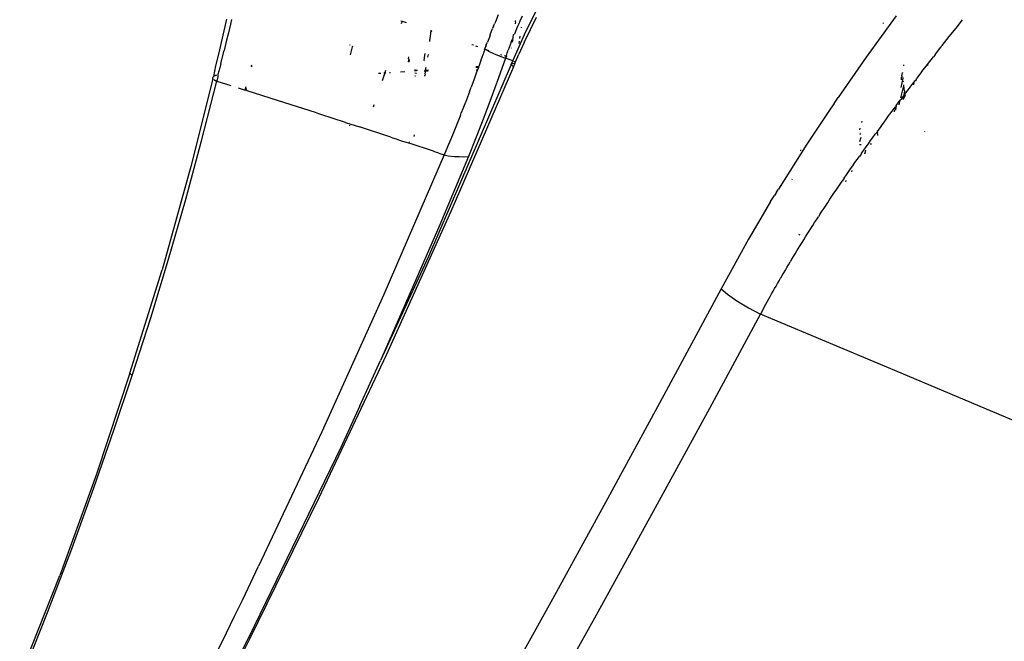
# Model space of a CAD drawing. Units: millimetres. Extents: x 130 to 7211, y 334 to 3468.
# Drawn here: x 2397 to 2474, y 2947 to 2995 of the extents above; entities that cross this region are included whole.
import ezdxf

# ---------------------------------------------------------------- set-up
doc = ezdxf.new("R2010")
doc.units = ezdxf.units.MM

msp = doc.modelspace()

# ---------------------------------------------------------------- linework, layer by layer
for p, q in [((2436.761, 2993.98), (2437.839, 2996.14)), ((2413.528, 2995.188), (2413.316, 2994.273)), ((2413.821, 2994.804), (2413.741, 2994.461)), ((2413.9, 2995.147), (2413.821, 2994.804)), ((2427.118, 2995.061), (2427.217, 2995.029)), ((2427.217, 2995.029), (2427.143, 2994.809)), ((2427.217, 2995.029), (2427.521, 2994.926)), ((2434.404, 2994.767), (2434.428, 2994.828)), ((2434.491, 2994.986), (2434.428, 2994.828)), ((2434.711, 2995.523), (2434.491, 2994.986)), ((2436.059, 2994.98), (2436.034, 2994.817)), ((2436.059, 2994.98), (2436.066, 2995.033)), ((2436.066, 2995.033), (2436.073, 2995.078)), ((2436.31, 2994.82), (2436.224, 2994.621)), ((2436.396, 2995.018), (2436.31, 2994.82)), ((2436.573, 2995.411), (2436.396, 2995.018)), ((2436.765, 2993.417), (2437.713, 2995.33)), ((2465.76, 2995.451), (2463.423, 2992.218)), ((2464.757, 2994.844), (2464.764, 2994.887)), ((2470.914, 2995.14), (2470.406, 2994.496)), ((2413.316, 2994.273), (2413.101, 2993.36)), ((2413.661, 2994.119), (2413.499, 2993.434)), ((2413.741, 2994.461), (2413.661, 2994.119)), ((2429.429, 2993.822), (2429.465, 2994.099)), ((2429.465, 2994.099), (2429.473, 2994.268)), ((2429.473, 2994.268), (2429.491, 2994.322)), ((2429.473, 2994.268), (2429.54, 2994.245)), ((2434.088, 2993.954), (2434.28, 2994.452)), ((2434.351, 2994.633), (2434.28, 2994.452)), ((2434.351, 2994.633), (2434.404, 2994.767)), ((2435.91, 2993.999), (2435.974, 2994.017)), ((2436.056, 2994.219), (2435.974, 2994.017)), ((2436.14, 2994.421), (2436.056, 2994.219)), ((2436.224, 2994.621), (2436.14, 2994.421)), ((2436.527, 2994.514), (2436.534, 2994.561)), ((2470.406, 2994.496), (2469.879, 2993.824)), ((2413.101, 2993.36), (2412.884, 2992.448)), ((2413.499, 2993.434), (2413.335, 2992.749)), ((2429.373, 2993.44), (2429.392, 2993.547)), ((2429.392, 2993.547), (2429.429, 2993.822)), ((2433.774, 2993.195), (2433.832, 2993.265)), ((2433.832, 2993.265), (2433.858, 2993.334)), ((2433.858, 2993.334), (2433.88, 2993.396)), ((2434.074, 2993.915), (2433.88, 2993.396)), ((2434.074, 2993.915), (2434.088, 2993.954)), ((2435.733, 2993.403), (2435.654, 2993.197)), ((2435.733, 2993.403), (2435.812, 2993.609)), ((2435.873, 2993.766), (2435.812, 2993.609)), ((2435.833, 2993.502), (2435.814, 2993.387)), ((2435.847, 2993.6), (2435.833, 2993.502)), ((2435.848, 2991.932), (2436.761, 2993.98)), ((2435.873, 2993.766), (2435.893, 2993.813)), ((2435.893, 2993.813), (2435.895, 2993.904)), ((2435.895, 2993.904), (2435.91, 2993.999)), ((2436.748, 2993.373), (2436.321, 2992.446)), ((2436.341, 2993.281), (2436.37, 2993.464)), ((2436.402, 2993.673), (2436.429, 2993.853)), ((2436.748, 2993.373), (2436.765, 2993.417)), ((2469.879, 2993.824), (2469.332, 2993.123)), ((2413.087, 2991.723), (2413.335, 2992.749)), ((2423.126, 2993.183), (2423.115, 2993.137)), ((2423.187, 2992.414), (2423.342, 2993.021)), ((2423.342, 2993.021), (2423.365, 2993.112)), ((2428.988, 2992.389), (2429.006, 2992.508)), ((2432.684, 2993.185), (2432.648, 2993.198)), ((2432.777, 2993.154), (2432.684, 2993.185)), ((2432.948, 2993.097), (2433.086, 2993.05)), ((2433.386, 2992.018), (2433.684, 2992.851)), ((2433.601, 2992.877), (2433.657, 2992.858)), ((2433.657, 2992.858), (2433.684, 2992.851)), ((2433.684, 2992.851), (2433.709, 2992.921)), ((2433.684, 2992.851), (2433.986, 2992.747)), ((2433.684, 2992.851), (2433.937, 2992.707)), ((2433.709, 2992.921), (2433.755, 2993.051)), ((2433.753, 2993.156), (2433.724, 2993.104)), ((2433.739, 2993.13), (2433.724, 2993.104)), ((2433.724, 2993.104), (2433.755, 2993.051)), ((2433.753, 2993.156), (2433.739, 2993.13)), ((2433.739, 2993.13), (2433.768, 2993.088)), ((2433.774, 2993.195), (2433.753, 2993.156)), ((2433.755, 2993.051), (2433.768, 2993.088)), ((2433.768, 2993.088), (2433.783, 2993.129)), ((2433.774, 2993.195), (2433.783, 2993.129)), ((2433.962, 2992.694), (2433.937, 2992.707)), ((2433.962, 2992.694), (2434.345, 2992.51)), ((2434.345, 2992.51), (2434.8, 2992.323)), ((2435.35, 2992.36), (2435.417, 2992.549)), ((2435.417, 2992.549), (2435.5, 2992.78)), ((2435.576, 2992.989), (2435.5, 2992.78)), ((2435.654, 2993.197), (2435.576, 2992.989)), ((2435.738, 2992.919), (2435.742, 2992.947)), ((2468.812, 2992.414), (2468.899, 2992.567)), ((2468.899, 2992.567), (2469.238, 2993.004)), ((2469.238, 2993.004), (2469.263, 2993.03)), ((2469.263, 2993.03), (2469.332, 2993.123)), ((2412.884, 2992.448), (2412.664, 2991.536)), ((2413.087, 2991.723), (2413.003, 2991.382)), ((2427.713, 2992.009), (2427.69, 2991.858)), ((2427.759, 2992.069), (2427.713, 2992.009)), ((2427.727, 2992.1), (2427.745, 2992.259)), ((2427.727, 2992.1), (2427.759, 2992.069)), ((2427.765, 2991.98), (2427.743, 2991.83)), ((2427.765, 2991.98), (2427.759, 2992.069)), ((2428.919, 2991.924), (2428.926, 2991.969)), ((2428.926, 2991.969), (2428.953, 2992.139)), ((2428.953, 2992.139), (2428.988, 2992.389)), ((2429.239, 2992.443), (2429.208, 2992.235)), ((2433.363, 2991.955), (2433.195, 2991.496)), ((2433.363, 2991.955), (2433.386, 2992.018)), ((2435.276, 2992.148), (2434.733, 2990.601)), ((2434.843, 2992.307), (2434.8, 2992.323)), ((2434.843, 2992.307), (2435.276, 2992.148)), ((2434.887, 2992.442), (2435.003, 2992.403)), ((2435.168, 2992.347), (2435.327, 2992.294)), ((2435.327, 2992.294), (2435.276, 2992.148)), ((2435.848, 2991.932), (2435.276, 2992.148)), ((2435.35, 2992.36), (2435.327, 2992.294)), ((2435.327, 2992.294), (2435.397, 2992.27)), ((2435.723, 2991.653), (2435.848, 2991.932)), ((2435.838, 2991.739), (2435.723, 2991.653)), ((2436.004, 2991.714), (2435.838, 2991.739)), ((2435.898, 2991.468), (2436.004, 2991.714)), ((2435.915, 2991.907), (2436.063, 2991.85)), ((2436.004, 2991.714), (2436.063, 2991.85)), ((2436.063, 2991.85), (2436.321, 2992.446)), ((2463.423, 2992.218), (2461.237, 2989.089)), ((2468.2, 2991.662), (2468.66, 2992.258)), ((2468.812, 2992.414), (2468.66, 2992.258)), ((2412.664, 2991.536), (2412.514, 2990.72)), ((2413.003, 2991.382), (2412.847, 2990.879)), ((2415.442, 2991.489), (2415.49, 2991.51)), ((2415.49, 2991.51), (2415.478, 2991.596)), ((2415.482, 2991.476), (2415.49, 2991.51)), ((2425.369, 2990.966), (2425.56, 2990.979)), ((2425.862, 2990.999), (2425.653, 2990.378)), ((2425.801, 2990.995), (2425.862, 2990.999)), ((2425.923, 2991.182), (2425.862, 2990.999)), ((2425.862, 2990.999), (2425.935, 2991.004)), ((2426.233, 2991.025), (2426.31, 2991.03)), ((2427.1, 2991.083), (2427.44, 2991.106)), ((2428.195, 2991.196), (2428.336, 2991.186)), ((2428.197, 2991.158), (2428.336, 2991.186)), ((2428.336, 2991.186), (2428.205, 2991.238)), ((2428.206, 2990.994), (2428.305, 2990.987)), ((2428.305, 2990.987), (2428.341, 2990.982)), ((2428.407, 2991.172), (2428.336, 2991.186)), ((2428.959, 2991.209), (2429.056, 2991.216)), ((2428.962, 2991.142), (2429.046, 2991.147)), ((2429.007, 2990.891), (2429.036, 2991.08)), ((2429.036, 2991.08), (2429.046, 2991.147)), ((2429.046, 2991.147), (2429.056, 2991.216)), ((2429.046, 2991.147), (2429.26, 2991.162)), ((2429.056, 2991.216), (2429.08, 2991.367)), ((2429.056, 2991.216), (2429.284, 2991.231)), ((2429.08, 2991.367), (2429.09, 2991.446)), ((2435.723, 2991.653), (2429.265, 2976.679)), ((2435.898, 2991.468), (2431.029, 2980.182)), ((2432.999, 2990.964), (2432.803, 2990.434)), ((2433.169, 2991.426), (2432.973, 2991.413)), ((2432.981, 2991.482), (2433.195, 2991.496)), ((2432.983, 2991.234), (2433.1, 2991.239)), ((2433.1, 2991.239), (2432.999, 2990.964)), ((2433.169, 2991.426), (2433.1, 2991.239)), ((2433.185, 2991.47), (2433.169, 2991.426)), ((2433.195, 2991.496), (2433.185, 2991.47)), ((2435.723, 2991.653), (2435.898, 2991.468)), ((2466.208, 2990.779), (2466.244, 2990.992)), ((2466.239, 2991.036), (2466.244, 2990.992)), ((2466.343, 2991.581), (2466.335, 2991.536)), ((2466.343, 2991.581), (2466.348, 2991.616)), ((2467.765, 2991.096), (2467.356, 2990.559)), ((2467.765, 2991.096), (2468.2, 2991.662)), ((2468.2, 2991.662), (2468.203, 2991.583)), ((2412.458, 2990.528), (2410.733, 2983.703)), ((2411.568, 2985.688), (2412.753, 2990.357)), ((2412.439, 2990.576), (2412.442, 2990.624)), ((2412.458, 2990.528), (2412.439, 2990.576)), ((2412.442, 2990.624), (2412.468, 2990.673)), ((2412.468, 2990.673), (2412.514, 2990.72)), ((2412.495, 2990.694), (2412.514, 2990.72)), ((2412.582, 2990.767), (2412.514, 2990.72)), ((2412.545, 2990.448), (2412.521, 2990.465)), ((2412.545, 2990.448), (2412.608, 2990.413)), ((2412.582, 2990.767), (2412.634, 2990.787)), ((2412.631, 2990.402), (2412.608, 2990.413)), ((2412.631, 2990.402), (2412.681, 2990.382)), ((2412.634, 2990.787), (2412.672, 2990.813)), ((2412.672, 2990.813), (2412.715, 2990.826)), ((2412.711, 2990.371), (2412.681, 2990.382)), ((2412.753, 2990.357), (2412.711, 2990.371)), ((2412.715, 2990.826), (2412.754, 2990.846)), ((2412.836, 2990.698), (2412.753, 2990.357)), ((2412.753, 2990.357), (2413.865, 2990.004)), ((2412.847, 2990.879), (2412.836, 2990.698)), ((2412.847, 2990.879), (2412.878, 2990.89)), ((2428.258, 2990.744), (2428.22, 2990.752)), ((2428.982, 2990.735), (2428.992, 2990.797)), ((2429.007, 2990.891), (2428.992, 2990.797)), ((2432.803, 2990.434), (2432.602, 2989.881)), ((2434.733, 2990.601), (2434.174, 2989.059)), ((2466.138, 2989.851), (2466.291, 2990.594)), ((2466.156, 2990.634), (2466.152, 2990.464)), ((2466.193, 2990.692), (2466.156, 2990.634)), ((2466.199, 2990.729), (2466.193, 2990.692)), ((2466.208, 2990.779), (2466.199, 2990.729)), ((2466.291, 2990.594), (2466.286, 2990.642)), ((2466.325, 2990.313), (2466.288, 2990.31)), ((2466.971, 2990.053), (2467.131, 2990.246)), ((2467.131, 2990.246), (2467.1, 2990.064)), ((2467.131, 2990.246), (2467.16, 2990.302)), ((2467.16, 2990.302), (2467.22, 2990.381)), ((2467.307, 2990.388), (2467.22, 2990.381)), ((2467.307, 2990.388), (2467.324, 2990.446)), ((2467.326, 2990.52), (2467.324, 2990.446)), ((2467.326, 2990.52), (2467.356, 2990.559)), ((2414.423, 2989.827), (2414.981, 2989.65)), ((2414.981, 2989.65), (2415.044, 2989.935)), ((2415.044, 2989.65), (2414.981, 2989.65)), ((2415.044, 2989.65), (2415.078, 2989.789)), ((2415.121, 2989.605), (2415.044, 2989.65)), ((2418.063, 2988.665), (2415.121, 2989.605)), ((2432.469, 2989.526), (2432.155, 2988.699)), ((2432.469, 2989.526), (2432.602, 2989.881)), ((2466.119, 2989.059), (2466.364, 2989.984)), ((2466.346, 2990.033), (2466.354, 2990.072)), ((2466.364, 2989.984), (2466.346, 2990.033)), ((2466.412, 2989.585), (2466.364, 2989.984)), ((2466.412, 2989.585), (2466.364, 2989.264)), ((2466.44, 2989.349), (2466.788, 2989.811)), ((2466.788, 2989.811), (2466.971, 2990.053)), ((2420.453, 2987.895), (2418.063, 2988.665)), ((2432.137, 2988.655), (2432.103, 2988.581)), ((2432.155, 2988.699), (2432.137, 2988.655)), ((2434.174, 2989.059), (2433.599, 2987.523)), ((2460.917, 2988.622), (2461.237, 2989.089)), ((2465.838, 2988.546), (2466.073, 2988.86)), ((2465.992, 2988.513), (2466.073, 2988.86)), ((2466.073, 2988.86), (2466.116, 2988.918)), ((2466.221, 2989.06), (2466.116, 2988.918)), ((2466.221, 2989.06), (2466.275, 2989.13)), ((2466.275, 2989.13), (2466.339, 2989.159)), ((2466.334, 2988.996), (2466.286, 2988.928)), ((2466.334, 2988.996), (2466.336, 2989.064)), ((2466.336, 2989.064), (2466.363, 2989.137)), ((2466.339, 2989.159), (2466.341, 2989.218)), ((2466.339, 2989.159), (2466.363, 2989.137)), ((2466.364, 2989.264), (2466.341, 2989.218)), ((2466.361, 2989.077), (2466.36, 2989.032)), ((2466.364, 2989.264), (2466.44, 2989.349)), ((2466.39, 2989.073), (2466.464, 2989.177)), ((2466.45, 2989.254), (2466.431, 2989.217)), ((2466.431, 2989.217), (2466.464, 2989.177)), ((2466.467, 2989.288), (2466.45, 2989.254)), ((2420.725, 2987.804), (2420.453, 2987.895)), ((2425.021, 2988.498), (2424.963, 2988.326)), ((2431.759, 2987.68), (2431.836, 2987.874)), ((2431.956, 2988.198), (2431.836, 2987.874)), ((2432.103, 2988.581), (2431.956, 2988.198)), ((2460.601, 2988.157), (2459.981, 2987.236)), ((2460.917, 2988.622), (2460.601, 2988.157)), ((2465.169, 2987.644), (2465.54, 2988.145)), ((2465.54, 2988.145), (2465.675, 2988.327)), ((2465.64, 2988.127), (2465.607, 2987.968)), ((2465.675, 2988.327), (2465.651, 2988.183)), ((2465.675, 2988.327), (2465.746, 2988.345)), ((2465.711, 2988.176), (2465.694, 2988.091)), ((2465.739, 2988.31), (2465.718, 2988.206)), ((2465.753, 2988.176), (2465.718, 2988.206)), ((2465.754, 2988.383), (2465.739, 2988.31)), ((2465.786, 2988.229), (2465.739, 2988.31)), ((2465.746, 2988.345), (2465.754, 2988.383)), ((2465.754, 2988.383), (2465.768, 2988.452)), ((2465.768, 2988.452), (2465.838, 2988.546)), ((2420.87, 2987.76), (2420.725, 2987.804)), ((2422.801, 2987.134), (2420.87, 2987.76)), ((2422.801, 2987.134), (2423.204, 2987)), ((2431.556, 2987.173), (2431.353, 2986.66)), ((2431.759, 2987.68), (2431.556, 2987.173)), ((2433.599, 2987.523), (2433.006, 2985.993)), ((2459.981, 2987.236), (2458.784, 2985.427)), ((2463.072, 2987.117), (2463.1, 2987.223)), ((2464.757, 2987.084), (2464.951, 2987.349)), ((2464.951, 2987.349), (2465.169, 2987.644)), ((2423.119, 2986.919), (2423.107, 2986.875)), ((2423.204, 2987), (2423.474, 2986.918)), ((2423.474, 2986.918), (2423.881, 2986.782)), ((2426.336, 2985.979), (2423.881, 2986.782)), ((2431.353, 2986.66), (2431.145, 2986.14)), ((2462.929, 2986.569), (2462.962, 2986.697)), ((2464.128, 2986.222), (2464.312, 2986.402)), ((2464.311, 2986.473), (2464.34, 2986.514)), ((2464.312, 2986.402), (2464.311, 2986.473)), ((2464.312, 2986.402), (2464.352, 2986.404)), ((2464.317, 2986.117), (2464.312, 2986.402)), ((2464.585, 2986.85), (2464.34, 2986.514)), ((2464.585, 2986.85), (2464.757, 2987.084)), ((2467.962, 2986.463), (2467.96, 2986.437)), ((2410.314, 2981.057), (2411.568, 2985.688)), ((2426.336, 2985.979), (2426.474, 2985.933)), ((2426.474, 2985.933), (2426.749, 2985.844)), ((2426.749, 2985.844), (2427.024, 2985.752)), ((2427.024, 2985.752), (2427.162, 2985.707)), ((2427.162, 2985.707), (2427.438, 2985.614)), ((2427.438, 2985.614), (2427.543, 2985.582)), ((2427.543, 2985.582), (2427.716, 2985.53)), ((2427.761, 2985.51), (2427.785, 2985.626)), ((2428.17, 2986.173), (2428.143, 2986.042)), ((2431.145, 2986.14), (2430.848, 2985.416)), ((2433.006, 2985.993), (2432.393, 2984.471)), ((2462.999, 2985.948), (2462.91, 2985.617)), ((2462.922, 2986.223), (2462.986, 2986.226)), ((2462.924, 2986.305), (2462.982, 2986.309)), ((2463.589, 2985.473), (2463.767, 2985.722)), ((2463.767, 2985.722), (2463.947, 2985.971)), ((2463.947, 2985.971), (2464.128, 2986.222)), ((2427.716, 2985.53), (2427.761, 2985.51)), ((2429.662, 2984.883), (2427.761, 2985.51)), ((2429.662, 2984.883), (2429.942, 2984.789)), ((2430.848, 2985.416), (2430.508, 2984.603)), ((2458.784, 2985.427), (2456.567, 2981.939)), ((2458.319, 2984.952), (2458.307, 2984.92)), ((2458.319, 2984.952), (2458.332, 2985.003)), ((2463.028, 2985.398), (2462.905, 2985.392)), ((2463.061, 2984.733), (2463.236, 2984.979)), ((2463.236, 2984.979), (2463.412, 2985.226)), ((2463.333, 2984.761), (2463.364, 2984.839)), ((2463.364, 2984.839), (2463.381, 2984.974)), ((2463.412, 2985.226), (2463.589, 2985.473)), ((2463.836, 2985.437), (2463.74, 2985.433)), ((2430.508, 2984.603), (2425.798, 2973.706)), ((2430.093, 2984.741), (2429.942, 2984.789)), ((2430.093, 2984.741), (2430.508, 2984.603)), ((2432.393, 2984.471), (2430.147, 2979.153)), ((2430.508, 2984.603), (2430.815, 2984.535)), ((2430.815, 2984.535), (2431.292, 2984.483)), ((2431.32, 2984.482), (2431.352, 2984.48)), ((2431.352, 2984.48), (2431.434, 2984.476)), ((2431.434, 2984.476), (2431.663, 2984.469)), ((2431.663, 2984.469), (2431.985, 2984.464)), ((2431.985, 2984.464), (2432.393, 2984.471)), ((2462.545, 2984.001), (2462.715, 2984.244)), ((2462.715, 2984.244), (2462.888, 2984.488)), ((2463.015, 2984.67), (2462.888, 2984.488)), ((2463.061, 2984.733), (2463.015, 2984.67)), ((2463.308, 2984.679), (2463.333, 2984.761)), ((2410.733, 2983.703), (2408.492, 2975.649)), ((2461.874, 2983.037), (2462.04, 2983.277)), ((2462.04, 2983.277), (2462.207, 2983.518)), ((2462.207, 2983.518), (2462.375, 2983.759)), ((2462.299, 2983.388), (2462.265, 2983.269)), ((2462.375, 2983.759), (2462.545, 2984.001)), ((2457.648, 2982.693), (2457.661, 2982.734)), ((2461.385, 2982.324), (2461.547, 2982.561)), ((2461.641, 2982.702), (2461.547, 2982.561)), ((2461.71, 2982.799), (2461.641, 2982.702)), ((2461.71, 2982.799), (2461.874, 2983.037)), ((2461.822, 2982.506), (2461.854, 2982.617)), ((2456.416, 2981.693), (2456.567, 2981.939)), ((2460.907, 2981.618), (2461.065, 2981.852)), ((2461.065, 2981.852), (2461.225, 2982.088)), ((2461.225, 2982.088), (2461.385, 2982.324)), ((2408.995, 2976.464), (2410.314, 2981.057)), ((2455.966, 2980.957), (2455.378, 2979.978)), ((2455.966, 2980.957), (2456.265, 2981.447)), ((2456.416, 2981.693), (2456.265, 2981.447)), ((2460.441, 2980.92), (2460.595, 2981.151)), ((2460.595, 2981.151), (2460.751, 2981.384)), ((2460.751, 2981.384), (2460.907, 2981.618)), ((2459.837, 2980.001), (2459.986, 2980.229)), ((2459.986, 2980.229), (2460.137, 2980.459)), ((2460.137, 2980.459), (2460.288, 2980.689)), ((2460.288, 2980.689), (2460.441, 2980.92)), ((2431.029, 2980.182), (2425.969, 2968.985)), ((2455.378, 2979.978), (2454.238, 2978.03)), ((2459.397, 2979.321), (2459.543, 2979.547)), ((2459.543, 2979.547), (2459.689, 2979.773)), ((2459.717, 2979.826), (2459.689, 2979.773)), ((2459.837, 2980.001), (2459.717, 2979.826)), ((2430.147, 2979.153), (2427.855, 2973.853)), ((2458.828, 2978.427), (2458.968, 2978.649)), ((2458.968, 2978.649), (2459.11, 2978.872)), ((2459.11, 2978.872), (2459.253, 2979.096)), ((2459.253, 2979.096), (2459.397, 2979.321)), ((2454.238, 2978.03), (2452.102, 2974.17)), ((2458.128, 2978.414), (2458.25, 2978.364)), ((2458.414, 2977.766), (2458.551, 2977.985)), ((2458.551, 2977.985), (2458.689, 2978.206)), ((2458.689, 2978.206), (2458.828, 2978.427)), ((2457.879, 2976.896), (2458.011, 2977.112)), ((2458.011, 2977.112), (2458.144, 2977.329)), ((2458.144, 2977.329), (2458.278, 2977.547)), ((2458.278, 2977.547), (2458.414, 2977.766)), ((2407.611, 2971.909), (2408.995, 2976.464)), ((2429.265, 2976.679), (2425.519, 2968.572)), ((2457.598, 2976.444), (2457.491, 2976.254)), ((2457.598, 2976.444), (2457.619, 2976.467)), ((2457.619, 2976.467), (2457.748, 2976.681)), ((2457.748, 2976.681), (2457.879, 2976.896)), ((2405.965, 2967.589), (2408.492, 2975.649)), ((2456.99, 2975.411), (2457.113, 2975.62)), ((2457.113, 2975.62), (2457.238, 2975.83)), ((2457.238, 2975.83), (2457.364, 2976.042)), ((2457.364, 2976.042), (2457.491, 2976.254)), ((2456.626, 2974.788), (2456.746, 2974.995)), ((2456.746, 2974.995), (2456.758, 2975.025)), ((2456.758, 2975.025), (2456.867, 2975.202)), ((2456.867, 2975.202), (2456.938, 2975.333)), ((2456.938, 2975.333), (2456.99, 2975.411)), ((2452.102, 2974.17), (2447.643, 2965.861)), ((2452.102, 2974.17), (2452.592, 2973.748)), ((2456.158, 2973.972), (2456.273, 2974.174)), ((2456.273, 2974.174), (2456.39, 2974.378)), ((2456.39, 2974.378), (2456.507, 2974.583)), ((2456.507, 2974.583), (2456.626, 2974.788)), ((2425.798, 2973.706), (2420.967, 2963.011)), ((2427.855, 2973.853), (2425.519, 2968.572)), ((2452.592, 2973.748), (2453.336, 2973.23)), ((2455.599, 2972.974), (2455.819, 2973.37)), ((2455.819, 2973.37), (2455.931, 2973.57)), ((2455.931, 2973.57), (2456.044, 2973.77)), ((2456.044, 2973.77), (2456.158, 2973.972)), ((2453.336, 2973.23), (2454.242, 2972.686)), ((2454.242, 2972.686), (2455.173, 2972.194)), ((2455.346, 2972.514), (2455.173, 2972.194)), ((2455.384, 2972.582), (2455.346, 2972.514)), ((2455.384, 2972.582), (2455.599, 2972.974)), ((2406.165, 2967.393), (2407.611, 2971.909)), ((2451.211, 2964.846), (2455.173, 2972.194)), ((2465.666, 2967.795), (2455.173, 2972.194)), ((2425.969, 2968.985), (2420.725, 2957.871)), ((2423.924, 2965.042), (2425.519, 2968.572)), ((2405.965, 2967.589), (2403.37, 2959.696)), ((2404.74, 2963.138), (2406.165, 2967.393)), ((2405.965, 2967.589), (2406.165, 2967.393)), ((2476.152, 2963.369), (2465.666, 2967.795)), ((2447.643, 2965.861), (2443.249, 2957.795)), ((2423.924, 2965.042), (2422.43, 2961.788)), ((2446.986, 2957.11), (2451.211, 2964.846)), ((2403.169, 2958.638), (2404.74, 2963.138)), ((2420.967, 2963.011), (2416.027, 2952.525)), ((2422.43, 2961.788), (2415.279, 2947.038)), ((2403.37, 2959.696), (2400.521, 2951.794)), ((2401.443, 2953.897), (2403.169, 2958.638)), ((2420.725, 2957.871), (2415.308, 2946.832)), ((2443.249, 2957.795), (2438.942, 2949.973)), ((2442.5, 2948.983), (2446.986, 2957.11)), ((2399.553, 2948.919), (2401.443, 2953.897)), ((2397.385, 2943.907), (2400.521, 2951.794)), ((2414.779, 2949.939), (2416.027, 2952.525)), ((2414.151, 2948.648), (2414.779, 2949.939)), ((2438.942, 2949.973), (2436.336, 2945.278)), ((2397.49, 2943.707), (2399.553, 2948.919)), ((2440.159, 2944.772), (2442.5, 2948.983)), ((2413.512, 2947.338), (2414.151, 2948.648)), ((2410.893, 2942.039), (2413.512, 2947.338)), ((2415.279, 2947.038), (2407.831, 2932.409)), ((2415.308, 2946.832), (2409.729, 2935.862))]:
    msp.add_line(p, q)

doc.saveas('drawing.dxf')
